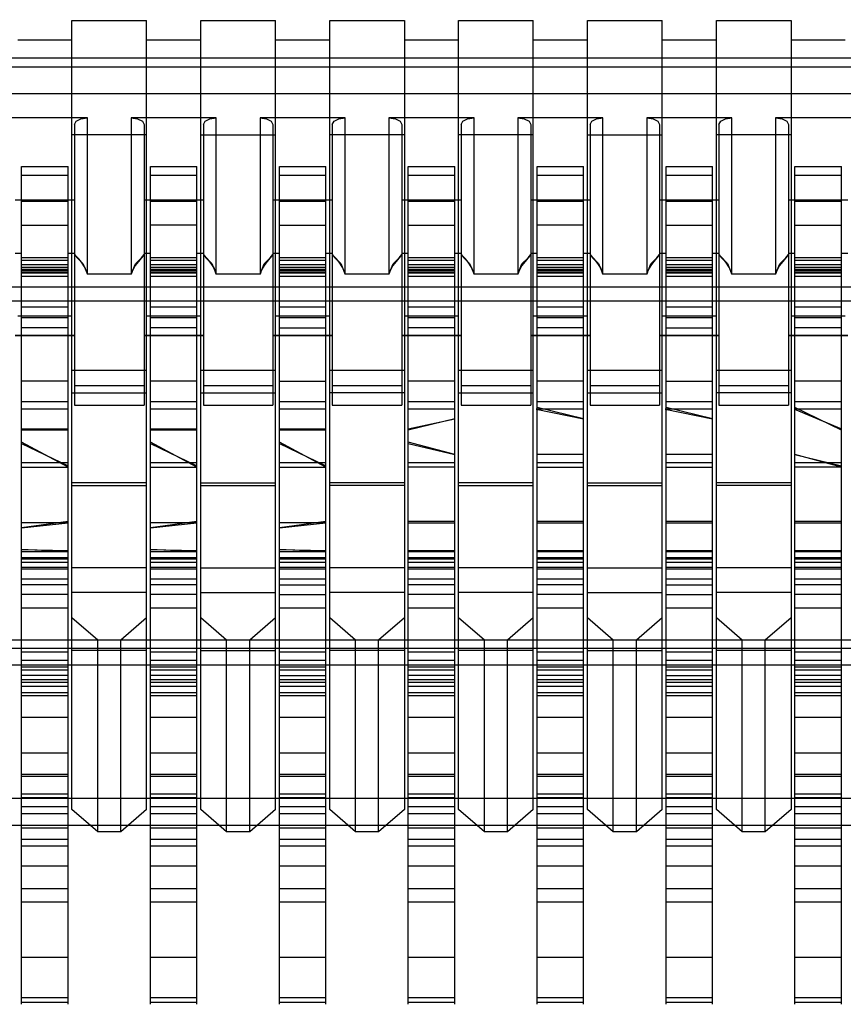
# Model space of a CAD drawing. Units: millimetres. Extents: x 0 to 6880, y 0 to 4876.
# Drawn here: x 1954 to 1958, y 3635 to 3639 of the extents above; entities that cross this region are included whole.
import ezdxf

# ---------------------------------------------------------------- set-up
doc = ezdxf.new("R2010")
doc.units = ezdxf.units.MM
doc.header["$LTSCALE"] = 378.422973
doc.layers.get('0').update_dxf_attribs({"linetype": 'CONTINUOUS'})
doc.layers.add('图框', color=7, linetype='CONTINUOUS')

msp = doc.modelspace()

# ---------------------------------------------------------------- hatches: boundary and pattern name
at = {"layer": '图框', "linetype": 'Continuous'}
h = msp.add_hatch(color=7, dxfattribs=at)
edge = h.paths.add_edge_path()
edge.add_line((0, 4875.7414), (6880.4177, 4875.7414))
edge.add_line((18.4338, 4857.3076), (6861.9839, 4857.3076))
edge = h.paths.add_edge_path()
edge.add_line((6880.4177, 4875.7414), (6880.4177, 0))
edge.add_line((6861.9839, 4857.3076), (6861.9839, 18.4338))

# ---------------------------------------------------------------- linework, layer by layer
at = {"color": 7, "linetype": 'Continuous'}
for p, q in [((1954.5524, 3636.0516), (1954.5524, 3639.1144)), ((1954.5524, 3639.1144), (1954.8424, 3639.1144)), ((1954.8424, 3636.0516), (1954.8424, 3639.1144)), ((1955.0524, 3636.0516), (1955.0524, 3639.1144)), ((1955.0524, 3639.1144), (1955.3424, 3639.1144)), ((1955.3424, 3636.0516), (1955.3424, 3639.1144)), ((1955.5524, 3636.0516), (1955.5524, 3639.1144)), ((1955.5524, 3639.1144), (1955.8424, 3639.1144)), ((1955.8424, 3639.1144), (1955.8424, 3636.0516)), ((1956.0524, 3636.0516), (1956.0524, 3639.1144)), ((1956.0524, 3639.1144), (1956.3424, 3639.1144)), ((1956.3424, 3636.0516), (1956.3424, 3639.1144)), ((1956.5524, 3636.0516), (1956.5524, 3639.1144)), ((1956.5524, 3639.1144), (1956.8424, 3639.1144)), ((1956.8424, 3636.0516), (1956.8424, 3639.1144)), ((1957.0524, 3636.0516), (1957.0524, 3639.1144)), ((1957.0524, 3639.1144), (1957.3424, 3639.1144)), ((1957.3424, 3639.1144), (1957.3424, 3636.0516)), ((1954.3424, 3639.0394), (1954.5524, 3639.0394)), ((1954.8424, 3639.0394), (1955.0524, 3639.0394)), ((1955.3424, 3639.0394), (1955.5524, 3639.0394)), ((1955.8424, 3639.0394), (1956.0524, 3639.0394)), ((1956.3424, 3639.0394), (1956.5524, 3639.0394)), ((1956.8424, 3639.0394), (1957.0524, 3639.0394)), ((1957.3424, 3639.0394), (1957.5524, 3639.0394)), ((1976.9774, 3638.9675), (1943.4174, 3638.9675)), ((1944.4574, 3638.9344), (1975.9374, 3638.9344)), ((1943.4174, 3638.8309), (1976.9774, 3638.8309)), ((1954.6124, 3638.7356), (1954.2824, 3638.7356)), ((1954.5624, 3638.7106), (1954.5692, 3638.7232)), ((1954.5624, 3638.7106), (1954.5624, 3637.6214)), ((1954.5692, 3638.7232), (1954.5873, 3638.7322)), ((1954.5873, 3638.7322), (1954.6124, 3638.7356)), ((1954.6124, 3638.1293), (1954.6124, 3638.7356)), ((1954.7824, 3638.7356), (1954.7824, 3638.1293)), ((1954.7824, 3638.7356), (1954.8075, 3638.7322)), ((1955.1124, 3638.7356), (1954.7824, 3638.7356)), ((1954.8075, 3638.7322), (1954.8257, 3638.7232)), ((1954.8257, 3638.7232), (1954.8324, 3638.7106)), ((1954.8324, 3638.7106), (1954.8324, 3637.6214)), ((1955.0624, 3638.7106), (1955.0692, 3638.7232)), ((1955.0624, 3638.7106), (1955.0624, 3637.6214)), ((1955.0692, 3638.7232), (1955.0873, 3638.7322)), ((1955.0873, 3638.7322), (1955.1124, 3638.7356)), ((1955.1124, 3638.1293), (1955.1124, 3638.7356)), ((1955.2824, 3638.7356), (1955.2824, 3638.1293)), ((1955.2824, 3638.7356), (1955.3075, 3638.7322)), ((1955.6124, 3638.7356), (1955.2824, 3638.7356)), ((1955.3075, 3638.7322), (1955.3257, 3638.7232)), ((1955.3257, 3638.7232), (1955.3324, 3638.7106)), ((1955.3324, 3638.7106), (1955.3324, 3637.6214)), ((1955.5624, 3638.7106), (1955.5692, 3638.7232)), ((1955.5624, 3638.7106), (1955.5624, 3637.6214)), ((1955.5692, 3638.7232), (1955.5873, 3638.7322)), ((1955.5873, 3638.7322), (1955.6124, 3638.7356)), ((1955.6124, 3638.1293), (1955.6124, 3638.7356)), ((1955.7824, 3638.7356), (1955.7824, 3638.1293)), ((1955.7824, 3638.7356), (1955.8075, 3638.7322)), ((1956.1124, 3638.7356), (1955.7824, 3638.7356)), ((1955.8075, 3638.7322), (1955.8257, 3638.7232)), ((1955.8257, 3638.7232), (1955.8324, 3638.7106)), ((1955.8324, 3638.7106), (1955.8324, 3637.6214)), ((1956.0624, 3638.7106), (1956.0692, 3638.7232)), ((1956.0624, 3638.7106), (1956.0624, 3637.6214)), ((1956.0692, 3638.7232), (1956.0873, 3638.7322)), ((1956.0873, 3638.7322), (1956.1124, 3638.7356)), ((1956.1124, 3638.1293), (1956.1124, 3638.7356)), ((1956.2824, 3638.7356), (1956.2824, 3638.1293)), ((1956.2824, 3638.7356), (1956.3075, 3638.7322)), ((1956.6124, 3638.7356), (1956.2824, 3638.7356)), ((1956.3075, 3638.7322), (1956.3257, 3638.7232)), ((1956.3257, 3638.7232), (1956.3324, 3638.7106)), ((1956.3324, 3638.7106), (1956.3324, 3637.6214)), ((1956.5624, 3638.7106), (1956.5692, 3638.7232)), ((1956.5624, 3638.7106), (1956.5624, 3637.6214)), ((1956.5692, 3638.7232), (1956.5873, 3638.7322)), ((1956.5873, 3638.7322), (1956.6124, 3638.7356)), ((1956.6124, 3638.1293), (1956.6124, 3638.7356)), ((1956.7824, 3638.7356), (1956.7824, 3638.1293)), ((1956.7824, 3638.7356), (1956.8075, 3638.7322)), ((1957.1124, 3638.7356), (1956.7824, 3638.7356)), ((1956.8075, 3638.7322), (1956.8257, 3638.7232)), ((1956.8257, 3638.7232), (1956.8324, 3638.7106)), ((1956.8324, 3638.7106), (1956.8324, 3637.6214)), ((1957.0624, 3638.7106), (1957.0692, 3638.7232)), ((1957.0624, 3638.7106), (1957.0624, 3637.6214)), ((1957.0692, 3638.7232), (1957.0873, 3638.7322)), ((1957.0873, 3638.7322), (1957.1124, 3638.7356)), ((1957.1124, 3638.1293), (1957.1124, 3638.7356)), ((1957.2824, 3638.7356), (1957.2824, 3638.1293)), ((1957.2824, 3638.7356), (1957.3075, 3638.7322)), ((1957.6124, 3638.7356), (1957.2824, 3638.7356)), ((1957.3075, 3638.7322), (1957.3257, 3638.7232)), ((1957.3257, 3638.7232), (1957.3324, 3638.7106)), ((1957.3324, 3638.7106), (1957.3324, 3637.6214)), ((1954.8424, 3638.6698), (1954.5524, 3638.6698)), ((1955.0524, 3638.6698), (1955.3424, 3638.6698)), ((1955.8424, 3638.6698), (1955.5524, 3638.6698)), ((1956.3424, 3638.6698), (1956.0524, 3638.6698)), ((1956.5524, 3638.6698), (1956.8424, 3638.6698)), ((1957.3424, 3638.6698), (1957.0524, 3638.6698)), ((1954.3574, 3635.2954), (1954.3574, 3638.5473)), ((1954.3574, 3638.5473), (1954.5374, 3638.5473)), ((1954.5374, 3635.2954), (1954.5374, 3638.5473)), ((1954.8574, 3635.2954), (1954.8574, 3638.5473)), ((1954.8574, 3638.5473), (1955.0374, 3638.5473)), ((1955.0374, 3635.2954), (1955.0374, 3638.5473)), ((1955.3574, 3635.2954), (1955.3574, 3638.5473)), ((1955.3574, 3638.5473), (1955.5374, 3638.5473)), ((1955.5374, 3635.2954), (1955.5374, 3638.5473)), ((1955.8574, 3635.2954), (1955.8574, 3638.5473)), ((1955.8574, 3638.5473), (1956.0374, 3638.5473)), ((1956.0374, 3635.2954), (1956.0374, 3638.5473)), ((1956.3574, 3635.2954), (1956.3574, 3638.5473)), ((1956.3574, 3638.5473), (1956.5374, 3638.5473)), ((1956.5374, 3635.2954), (1956.5374, 3638.5473)), ((1956.8574, 3635.2954), (1956.8574, 3638.5473)), ((1956.8574, 3638.5473), (1957.0374, 3638.5473)), ((1957.0374, 3635.2954), (1957.0374, 3638.5473)), ((1957.3574, 3635.2954), (1957.3574, 3638.5473)), ((1957.3574, 3638.5473), (1957.5374, 3638.5473)), ((1957.5374, 3635.2954), (1957.5374, 3638.5473)), ((1954.5374, 3638.5454), (1954.3574, 3638.5454)), ((1954.3574, 3638.5138), (1954.5374, 3638.5138)), ((1955.0374, 3638.5454), (1954.8574, 3638.5454)), ((1954.8574, 3638.5138), (1955.0374, 3638.5138)), ((1955.5374, 3638.5454), (1955.3574, 3638.5454)), ((1955.3574, 3638.5138), (1955.5374, 3638.5138)), ((1956.0374, 3638.5454), (1955.8574, 3638.5454)), ((1955.8574, 3638.5138), (1956.0374, 3638.5138)), ((1956.5374, 3638.5454), (1956.3574, 3638.5454)), ((1956.3574, 3638.5138), (1956.5374, 3638.5138)), ((1957.0374, 3638.5454), (1956.8574, 3638.5454)), ((1956.8574, 3638.5138), (1957.0374, 3638.5138)), ((1957.5374, 3638.5454), (1957.3574, 3638.5454)), ((1957.3574, 3638.5138), (1957.5374, 3638.5138)), ((1954.3324, 3638.4181), (1954.5624, 3638.4181)), ((1954.5374, 3638.4118), (1954.3574, 3638.4118)), ((1954.8324, 3638.4181), (1955.0624, 3638.4181)), ((1955.0374, 3638.4118), (1954.8574, 3638.4118)), ((1955.3324, 3638.4181), (1955.5624, 3638.4181)), ((1955.5374, 3638.4118), (1955.3574, 3638.4118)), ((1955.8324, 3638.4181), (1956.0624, 3638.4181)), ((1956.0374, 3638.4118), (1955.8574, 3638.4118)), ((1956.3324, 3638.4181), (1956.5624, 3638.4181)), ((1956.5374, 3638.4118), (1956.3574, 3638.4118)), ((1956.8324, 3638.4181), (1957.0624, 3638.4181)), ((1957.0374, 3638.4118), (1956.8574, 3638.4118)), ((1957.3324, 3638.4181), (1957.5624, 3638.4181)), ((1957.5374, 3638.4118), (1957.3574, 3638.4118)), ((1954.3574, 3638.3201), (1954.5374, 3638.3201)), ((1955.0374, 3638.3201), (1954.8574, 3638.3201)), ((1955.3574, 3638.3201), (1955.5374, 3638.3201)), ((1955.8574, 3638.3201), (1956.0374, 3638.3201)), ((1956.5374, 3638.3201), (1956.3574, 3638.3201)), ((1956.8574, 3638.3201), (1957.0374, 3638.3201)), ((1957.3574, 3638.3201), (1957.5374, 3638.3201)), ((1954.3574, 3638.2094), (1954.3324, 3638.2094)), ((1954.5624, 3638.2094), (1954.5374, 3638.2094)), ((1954.5624, 3638.205), (1954.5723, 3638.1932)), ((1954.5789, 3638.1891), (1954.5624, 3638.205)), ((1954.8324, 3638.205), (1954.8104, 3638.1782)), ((1954.822, 3638.1928), (1954.8324, 3638.205)), ((1954.8574, 3638.2094), (1954.8324, 3638.2094)), ((1955.0624, 3638.2094), (1955.0374, 3638.2094)), ((1955.0624, 3638.205), (1955.0723, 3638.1932)), ((1955.0789, 3638.1891), (1955.0624, 3638.205)), ((1955.3324, 3638.205), (1955.3104, 3638.1782)), ((1955.322, 3638.1928), (1955.3324, 3638.205)), ((1955.3574, 3638.2094), (1955.3324, 3638.2094)), ((1955.5624, 3638.2094), (1955.5374, 3638.2094)), ((1955.5624, 3638.205), (1955.5723, 3638.1932)), ((1955.5789, 3638.1891), (1955.5624, 3638.205)), ((1955.8324, 3638.205), (1955.8104, 3638.1782)), ((1955.822, 3638.1928), (1955.8324, 3638.205)), ((1955.8574, 3638.2094), (1955.8324, 3638.2094)), ((1956.0624, 3638.2094), (1956.0374, 3638.2094)), ((1956.0624, 3638.205), (1956.0723, 3638.1932)), ((1956.0789, 3638.1891), (1956.0624, 3638.205)), ((1956.3324, 3638.205), (1956.3104, 3638.1782)), ((1956.322, 3638.1928), (1956.3324, 3638.205)), ((1956.3574, 3638.2094), (1956.3324, 3638.2094)), ((1956.5624, 3638.2094), (1956.5374, 3638.2094)), ((1956.5624, 3638.205), (1956.5723, 3638.1932)), ((1956.5789, 3638.1891), (1956.5624, 3638.205)), ((1956.8324, 3638.205), (1956.8104, 3638.1782)), ((1956.822, 3638.1928), (1956.8324, 3638.205)), ((1956.8574, 3638.2094), (1956.8324, 3638.2094)), ((1957.0624, 3638.2094), (1957.0374, 3638.2094)), ((1957.0624, 3638.205), (1957.0723, 3638.1932)), ((1957.0789, 3638.1891), (1957.0624, 3638.205)), ((1957.3324, 3638.205), (1957.3104, 3638.1782)), ((1957.322, 3638.1928), (1957.3324, 3638.205)), ((1957.3574, 3638.2094), (1957.3324, 3638.2094)), ((1957.5624, 3638.2094), (1957.5374, 3638.2094)), ((1954.5374, 3638.1929), (1954.3574, 3638.1929)), ((1954.3574, 3638.183), (1954.5374, 3638.183)), ((1954.3574, 3638.1674), (1954.5374, 3638.1674)), ((1954.5723, 3638.1932), (1954.5951, 3638.1706)), ((1954.5893, 3638.1763), (1954.5789, 3638.1891)), ((1954.6038, 3638.1536), (1954.5893, 3638.1763)), ((1954.5951, 3638.1706), (1954.6124, 3638.1293)), ((1954.7824, 3638.1293), (1954.7985, 3638.169)), ((1954.8104, 3638.1782), (1954.798, 3638.1628)), ((1954.7985, 3638.169), (1954.822, 3638.1928)), ((1955.0374, 3638.1929), (1954.8574, 3638.1929)), ((1954.8574, 3638.183), (1955.0374, 3638.183)), ((1954.8574, 3638.1674), (1955.0374, 3638.1674)), ((1955.0723, 3638.1932), (1955.0951, 3638.1706)), ((1955.0893, 3638.1763), (1955.0789, 3638.1891)), ((1955.1038, 3638.1536), (1955.0893, 3638.1763)), ((1955.0951, 3638.1706), (1955.1124, 3638.1293)), ((1955.2824, 3638.1293), (1955.2985, 3638.169)), ((1955.3104, 3638.1782), (1955.298, 3638.1628)), ((1955.2985, 3638.169), (1955.322, 3638.1928)), ((1955.5374, 3638.1929), (1955.3574, 3638.1929)), ((1955.3574, 3638.183), (1955.5374, 3638.183)), ((1955.3574, 3638.1674), (1955.5374, 3638.1674)), ((1955.5723, 3638.1932), (1955.5951, 3638.1706)), ((1955.5893, 3638.1763), (1955.5789, 3638.1891)), ((1955.6038, 3638.1536), (1955.5893, 3638.1763)), ((1955.5951, 3638.1706), (1955.6124, 3638.1293)), ((1955.7824, 3638.1293), (1955.7985, 3638.169)), ((1955.8104, 3638.1782), (1955.798, 3638.1628)), ((1955.7985, 3638.169), (1955.822, 3638.1928)), ((1956.0374, 3638.1929), (1955.8574, 3638.1929)), ((1955.8574, 3638.183), (1956.0374, 3638.183)), ((1955.8574, 3638.1674), (1956.0374, 3638.1674)), ((1956.0723, 3638.1932), (1956.0951, 3638.1706)), ((1956.0893, 3638.1763), (1956.0789, 3638.1891)), ((1956.1038, 3638.1536), (1956.0893, 3638.1763)), ((1956.0951, 3638.1706), (1956.1124, 3638.1293)), ((1956.2824, 3638.1293), (1956.2985, 3638.169)), ((1956.3104, 3638.1782), (1956.298, 3638.1628)), ((1956.2985, 3638.169), (1956.322, 3638.1928)), ((1956.5374, 3638.1929), (1956.3574, 3638.1929)), ((1956.3574, 3638.183), (1956.5374, 3638.183)), ((1956.3574, 3638.1674), (1956.5374, 3638.1674)), ((1956.5723, 3638.1932), (1956.5951, 3638.1706)), ((1956.5893, 3638.1763), (1956.5789, 3638.1891)), ((1956.6038, 3638.1536), (1956.5893, 3638.1763)), ((1956.5951, 3638.1706), (1956.6124, 3638.1293)), ((1956.7824, 3638.1293), (1956.7985, 3638.169)), ((1956.8104, 3638.1782), (1956.798, 3638.1628)), ((1956.7985, 3638.169), (1956.822, 3638.1928)), ((1957.0374, 3638.1929), (1956.8574, 3638.1929)), ((1956.8574, 3638.183), (1957.0374, 3638.183)), ((1956.8574, 3638.1674), (1957.0374, 3638.1674)), ((1957.0723, 3638.1932), (1957.0951, 3638.1706)), ((1957.0893, 3638.1763), (1957.0789, 3638.1891)), ((1957.1038, 3638.1536), (1957.0893, 3638.1763)), ((1957.0951, 3638.1706), (1957.1124, 3638.1293)), ((1957.2824, 3638.1293), (1957.2985, 3638.169)), ((1957.3104, 3638.1782), (1957.298, 3638.1628)), ((1957.2985, 3638.169), (1957.322, 3638.1928)), ((1957.5374, 3638.1929), (1957.3574, 3638.1929)), ((1957.3574, 3638.183), (1957.5374, 3638.183)), ((1957.3574, 3638.1674), (1957.5374, 3638.1674)), ((1954.3574, 3638.1569), (1954.5374, 3638.1569)), ((1954.5374, 3638.1474), (1954.3574, 3638.1474)), ((1954.5374, 3638.1435), (1954.3574, 3638.1435)), ((1954.5374, 3638.1418), (1954.3574, 3638.1418)), ((1954.3574, 3638.1377), (1954.5374, 3638.1377)), ((1954.3574, 3638.1351), (1954.5374, 3638.1351)), ((1954.6124, 3638.1293), (1954.6038, 3638.1536)), ((1954.7824, 3638.1293), (1954.6124, 3638.1293)), ((1954.7884, 3638.1464), (1954.7824, 3638.1293)), ((1954.798, 3638.1628), (1954.7884, 3638.1464)), ((1954.8574, 3638.1569), (1955.0374, 3638.1569)), ((1955.0374, 3638.1474), (1954.8574, 3638.1474)), ((1955.0374, 3638.1435), (1954.8574, 3638.1435)), ((1955.0374, 3638.1418), (1954.8574, 3638.1418)), ((1954.8574, 3638.1377), (1955.0374, 3638.1377)), ((1954.8574, 3638.1351), (1955.0374, 3638.1351)), ((1955.1124, 3638.1293), (1955.1038, 3638.1536)), ((1955.2824, 3638.1293), (1955.1124, 3638.1293)), ((1955.2884, 3638.1464), (1955.2824, 3638.1293)), ((1955.298, 3638.1628), (1955.2884, 3638.1464)), ((1955.3574, 3638.1569), (1955.5374, 3638.1569)), ((1955.5374, 3638.1474), (1955.3574, 3638.1474)), ((1955.5374, 3638.1435), (1955.3574, 3638.1435)), ((1955.5374, 3638.1418), (1955.3574, 3638.1418)), ((1955.3574, 3638.1377), (1955.5374, 3638.1377)), ((1955.3574, 3638.1351), (1955.5374, 3638.1351)), ((1955.6124, 3638.1293), (1955.6038, 3638.1536)), ((1955.7824, 3638.1293), (1955.6124, 3638.1293)), ((1955.7884, 3638.1464), (1955.7824, 3638.1293)), ((1955.798, 3638.1628), (1955.7884, 3638.1464)), ((1955.8574, 3638.1569), (1956.0374, 3638.1569)), ((1956.0374, 3638.1474), (1955.8574, 3638.1474)), ((1956.0374, 3638.1435), (1955.8574, 3638.1435)), ((1956.0374, 3638.1418), (1955.8574, 3638.1418)), ((1955.8574, 3638.1377), (1956.0374, 3638.1377)), ((1955.8574, 3638.1351), (1956.0374, 3638.1351)), ((1956.1124, 3638.1293), (1956.1038, 3638.1536)), ((1956.2824, 3638.1293), (1956.1124, 3638.1293)), ((1956.2884, 3638.1464), (1956.2824, 3638.1293)), ((1956.298, 3638.1628), (1956.2884, 3638.1464)), ((1956.3574, 3638.1569), (1956.5374, 3638.1569)), ((1956.5374, 3638.1474), (1956.3574, 3638.1474)), ((1956.5374, 3638.1435), (1956.3574, 3638.1435)), ((1956.5374, 3638.1418), (1956.3574, 3638.1418)), ((1956.3574, 3638.1377), (1956.5374, 3638.1377)), ((1956.3574, 3638.1351), (1956.5374, 3638.1351)), ((1956.6124, 3638.1293), (1956.6038, 3638.1536)), ((1956.7824, 3638.1293), (1956.6124, 3638.1293)), ((1956.7884, 3638.1464), (1956.7824, 3638.1293)), ((1956.798, 3638.1628), (1956.7884, 3638.1464)), ((1956.8574, 3638.1569), (1957.0374, 3638.1569)), ((1957.0374, 3638.1474), (1956.8574, 3638.1474)), ((1957.0374, 3638.1435), (1956.8574, 3638.1435)), ((1957.0374, 3638.1418), (1956.8574, 3638.1418)), ((1956.8574, 3638.1377), (1957.0374, 3638.1377)), ((1956.8574, 3638.1351), (1957.0374, 3638.1351)), ((1957.1124, 3638.1293), (1957.1038, 3638.1536)), ((1957.2824, 3638.1293), (1957.1124, 3638.1293)), ((1957.2884, 3638.1464), (1957.2824, 3638.1293)), ((1957.298, 3638.1628), (1957.2884, 3638.1464)), ((1957.3574, 3638.1569), (1957.5374, 3638.1569)), ((1957.5374, 3638.1474), (1957.3574, 3638.1474)), ((1957.5374, 3638.1435), (1957.3574, 3638.1435)), ((1957.5374, 3638.1418), (1957.3574, 3638.1418)), ((1957.3574, 3638.1377), (1957.5374, 3638.1377)), ((1957.3574, 3638.1351), (1957.5374, 3638.1351)), ((1954.5374, 3638.1207), (1954.3574, 3638.1207)), ((1955.0374, 3638.1207), (1954.8574, 3638.1207)), ((1955.5374, 3638.1207), (1955.3574, 3638.1207)), ((1956.0374, 3638.1207), (1955.8574, 3638.1207)), ((1956.5374, 3638.1207), (1956.3574, 3638.1207)), ((1957.0374, 3638.1207), (1956.8574, 3638.1207)), ((1957.5374, 3638.1207), (1957.3574, 3638.1207)), ((1943.1574, 3638.0807), (1977.2374, 3638.0807)), ((1944.9524, 3638.0253), (1974.8574, 3638.0253)), ((1954.5374, 3638.0016), (1954.3574, 3638.0016)), ((1955.0374, 3638.0016), (1954.8574, 3638.0016)), ((1955.5374, 3638.0016), (1955.3574, 3638.0016)), ((1956.0374, 3638.0016), (1955.8574, 3638.0016)), ((1956.5374, 3638.0016), (1956.3574, 3638.0016)), ((1957.0374, 3638.0016), (1956.8574, 3638.0016)), ((1957.5374, 3638.0016), (1957.3574, 3638.0016)), ((1954.5524, 3637.9657), (1954.3424, 3637.9657)), ((1954.3574, 3637.9607), (1954.5374, 3637.9607)), ((1955.0524, 3637.9657), (1954.8424, 3637.9657)), ((1954.8574, 3637.9607), (1955.0374, 3637.9607)), ((1955.5524, 3637.9657), (1955.3424, 3637.9657)), ((1955.3574, 3637.9607), (1955.5374, 3637.9607)), ((1956.0524, 3637.9657), (1955.8424, 3637.9657)), ((1955.8574, 3637.9607), (1956.0374, 3637.9607)), ((1956.5524, 3637.9657), (1956.3424, 3637.9657)), ((1956.3574, 3637.9607), (1956.5374, 3637.9607)), ((1957.0524, 3637.9657), (1956.8424, 3637.9657)), ((1956.8574, 3637.9607), (1957.0374, 3637.9607)), ((1957.5524, 3637.9657), (1957.3424, 3637.9657)), ((1957.3574, 3637.9607), (1957.5374, 3637.9607)), ((1954.5374, 3637.9211), (1954.3574, 3637.9211)), ((1955.0374, 3637.9211), (1954.8574, 3637.9211)), ((1955.3574, 3637.9211), (1955.5374, 3637.9211)), ((1956.0374, 3637.9211), (1955.8574, 3637.9211)), ((1956.5374, 3637.9211), (1956.3574, 3637.9211)), ((1956.8574, 3637.9211), (1957.0374, 3637.9211)), ((1957.5374, 3637.9211), (1957.3574, 3637.9211)), ((1954.5624, 3637.8912), (1954.3324, 3637.8912)), ((1954.5624, 3637.8894), (1954.3324, 3637.8894)), ((1955.0624, 3637.8912), (1954.8324, 3637.8912)), ((1955.0624, 3637.8894), (1954.8324, 3637.8894)), ((1955.5624, 3637.8912), (1955.3324, 3637.8912)), ((1955.5624, 3637.8894), (1955.3324, 3637.8894)), ((1956.0624, 3637.8912), (1955.8324, 3637.8912)), ((1956.0624, 3637.8894), (1955.8324, 3637.8894)), ((1956.5624, 3637.8912), (1956.3324, 3637.8912)), ((1956.5624, 3637.8894), (1956.3324, 3637.8894)), ((1957.0624, 3637.8912), (1956.8324, 3637.8912)), ((1957.0624, 3637.8894), (1956.8324, 3637.8894)), ((1957.5624, 3637.8912), (1957.3324, 3637.8912)), ((1957.5624, 3637.8894), (1957.3324, 3637.8894)), ((1954.8424, 3637.7557), (1954.5524, 3637.7557)), ((1955.3424, 3637.7557), (1955.0524, 3637.7557)), ((1955.8424, 3637.7557), (1955.5524, 3637.7557)), ((1956.3424, 3637.7557), (1956.0524, 3637.7557)), ((1956.8424, 3637.7557), (1956.5524, 3637.7557)), ((1957.3424, 3637.7557), (1957.0524, 3637.7557)), ((1954.5374, 3637.7136), (1954.3574, 3637.7136)), ((1955.0374, 3637.7136), (1954.8574, 3637.7136)), ((1955.3574, 3637.7136), (1955.5374, 3637.7136)), ((1956.0374, 3637.7136), (1955.8574, 3637.7136)), ((1956.5374, 3637.7136), (1956.3574, 3637.7136)), ((1956.8574, 3637.7136), (1957.0374, 3637.7136)), ((1957.5374, 3637.7136), (1957.3574, 3637.7136)), ((1954.5524, 3637.6691), (1954.8424, 3637.6691)), ((1954.8324, 3637.6964), (1954.5624, 3637.6964)), ((1955.0524, 3637.6691), (1955.3424, 3637.6691)), ((1955.3324, 3637.6964), (1955.0624, 3637.6964)), ((1955.8424, 3637.6691), (1955.5524, 3637.6691)), ((1955.8324, 3637.6964), (1955.5624, 3637.6964)), ((1956.0524, 3637.6691), (1956.3424, 3637.6691)), ((1956.3324, 3637.6964), (1956.0624, 3637.6964)), ((1956.5524, 3637.6691), (1956.8424, 3637.6691)), ((1956.8324, 3637.6964), (1956.5624, 3637.6964)), ((1957.3424, 3637.6691), (1957.0524, 3637.6691)), ((1957.3324, 3637.6964), (1957.0624, 3637.6964)), ((1954.3574, 3637.6349), (1954.5374, 3637.6349)), ((1954.8574, 3637.6349), (1955.0374, 3637.6349)), ((1955.3574, 3637.6349), (1955.5374, 3637.6349)), ((1955.8574, 3637.6349), (1956.0374, 3637.6349)), ((1956.3574, 3637.6349), (1956.5374, 3637.6349)), ((1956.8574, 3637.6349), (1957.0374, 3637.6349)), ((1957.3574, 3637.6349), (1957.5374, 3637.6349)), ((1954.5374, 3637.6057), (1954.3574, 3637.6057)), ((1954.5624, 3637.6214), (1954.8324, 3637.6214)), ((1955.0374, 3637.6057), (1954.8574, 3637.6057)), ((1955.0624, 3637.6214), (1955.3324, 3637.6214)), ((1955.5374, 3637.6057), (1955.3574, 3637.6057)), ((1955.5624, 3637.6214), (1955.8324, 3637.6214)), ((1956.0374, 3637.6057), (1955.8574, 3637.6057)), ((1956.0624, 3637.6214), (1956.3324, 3637.6214)), ((1956.5374, 3637.6057), (1956.354, 3637.6056)), ((1956.354, 3637.6056), (1956.5374, 3637.5674)), ((1956.5374, 3637.5674), (1956.3574, 3637.6115)), ((1956.5624, 3637.6214), (1956.8324, 3637.6214)), ((1957.0374, 3637.6057), (1956.854, 3637.6056)), ((1956.854, 3637.6056), (1957.0374, 3637.5674)), ((1957.0374, 3637.5674), (1956.8574, 3637.6115)), ((1957.0624, 3637.6214), (1957.3324, 3637.6214)), ((1957.3556, 3637.6057), (1957.5374, 3637.5291)), ((1957.5374, 3637.6057), (1957.3556, 3637.6057)), ((1957.5374, 3637.5241), (1957.3574, 3637.6115)), ((1956.0374, 3637.5674), (1955.8574, 3637.5241)), ((1955.8574, 3637.5291), (1956.0374, 3637.5674)), ((1954.3574, 3637.5291), (1954.5374, 3637.5291)), ((1954.5374, 3637.5241), (1954.3574, 3637.5241)), ((1954.8574, 3637.5291), (1955.0374, 3637.5291)), ((1955.0374, 3637.5241), (1954.8574, 3637.5241)), ((1955.3574, 3637.5291), (1955.5374, 3637.5291)), ((1955.5374, 3637.5241), (1955.3574, 3637.5241)), ((1954.5374, 3637.3805), (1954.3574, 3637.4771)), ((1955.0374, 3637.3805), (1954.8574, 3637.4771)), ((1955.5374, 3637.3805), (1955.3574, 3637.4771)), ((1956.0374, 3637.4288), (1955.8574, 3637.4771)), ((1954.3574, 3637.4721), (1954.5374, 3637.3855)), ((1954.8574, 3637.4721), (1955.0374, 3637.3855)), ((1955.3574, 3637.4721), (1955.5374, 3637.3855)), ((1955.8574, 3637.4721), (1956.0374, 3637.4288)), ((1956.5374, 3637.4288), (1956.3574, 3637.4288)), ((1957.0374, 3637.4288), (1956.8574, 3637.4288)), ((1957.3574, 3637.4288), (1957.5374, 3637.3855)), ((1957.5374, 3637.3805), (1957.3574, 3637.4288)), ((1954.5374, 3637.3966), (1954.3574, 3637.3966)), ((1954.3574, 3637.3805), (1954.5374, 3637.3805)), ((1955.0374, 3637.3966), (1954.8574, 3637.3966)), ((1954.8574, 3637.3805), (1955.0374, 3637.3805)), ((1955.5374, 3637.3966), (1955.3574, 3637.3966)), ((1955.3574, 3637.3805), (1955.5374, 3637.3805)), ((1956.0374, 3637.3966), (1955.8574, 3637.3966)), ((1956.0374, 3637.3805), (1955.8574, 3637.3805)), ((1956.5374, 3637.3966), (1956.3574, 3637.3966)), ((1956.3574, 3637.3805), (1956.5374, 3637.3805)), ((1957.0374, 3637.3966), (1956.8574, 3637.3966)), ((1956.8574, 3637.3805), (1957.0374, 3637.3805)), ((1957.5374, 3637.3966), (1957.3574, 3637.3966)), ((1957.5374, 3637.3805), (1957.3574, 3637.3805)), ((1954.8424, 3637.3188), (1954.5524, 3637.3188)), ((1954.5524, 3637.3093), (1954.8424, 3637.3093)), ((1955.0524, 3637.3188), (1955.3424, 3637.3188)), ((1955.0524, 3637.3093), (1955.3424, 3637.3093)), ((1955.8424, 3637.3188), (1955.5524, 3637.3188)), ((1955.8424, 3637.3093), (1955.5524, 3637.3093)), ((1956.3424, 3637.3188), (1956.0524, 3637.3188)), ((1956.0524, 3637.3093), (1956.3424, 3637.3093)), ((1956.5524, 3637.3188), (1956.8424, 3637.3188)), ((1956.5524, 3637.3093), (1956.8424, 3637.3093)), ((1957.3424, 3637.3188), (1957.0524, 3637.3188)), ((1957.3424, 3637.3093), (1957.0524, 3637.3093)), ((1954.5374, 3637.169), (1954.3574, 3637.1452)), ((1954.5374, 3637.164), (1954.3574, 3637.164)), ((1954.3574, 3637.1452), (1954.5374, 3637.164)), ((1955.0374, 3637.169), (1954.8574, 3637.1452)), ((1955.0374, 3637.164), (1954.8574, 3637.164)), ((1954.8574, 3637.1452), (1955.0374, 3637.164)), ((1955.5374, 3637.169), (1955.3574, 3637.1452)), ((1955.5374, 3637.164), (1955.3574, 3637.164)), ((1955.3574, 3637.1452), (1955.5374, 3637.164)), ((1956.0374, 3637.169), (1955.8574, 3637.169)), ((1955.8574, 3637.164), (1956.0374, 3637.164)), ((1956.5374, 3637.169), (1956.3574, 3637.169)), ((1956.3574, 3637.164), (1956.5374, 3637.164)), ((1957.0374, 3637.169), (1956.8574, 3637.169)), ((1956.8574, 3637.164), (1957.0374, 3637.164)), ((1957.5374, 3637.169), (1957.3574, 3637.169)), ((1957.3574, 3637.164), (1957.5374, 3637.164)), ((1954.3574, 3637.0608), (1954.5374, 3637.0564)), ((1954.5374, 3637.0514), (1954.3574, 3637.0608)), ((1954.8574, 3637.0608), (1955.0374, 3637.0564)), ((1955.0374, 3637.0514), (1954.8574, 3637.0608)), ((1955.3574, 3637.0608), (1955.5374, 3637.0564)), ((1955.5374, 3637.0514), (1955.3574, 3637.0608)), ((1954.5374, 3637.0514), (1954.3574, 3637.0514)), ((1954.3574, 3637.0301), (1954.5374, 3637.0301)), ((1954.3574, 3637.0267), (1954.5374, 3637.0267)), ((1954.5374, 3637.0234), (1954.3574, 3637.0234)), ((1955.0374, 3637.0514), (1954.8574, 3637.0514)), ((1954.8574, 3637.0301), (1955.0374, 3637.0301)), ((1954.8574, 3637.0267), (1955.0374, 3637.0267)), ((1955.0374, 3637.0234), (1954.8574, 3637.0234)), ((1955.5374, 3637.0514), (1955.3574, 3637.0514)), ((1955.3574, 3637.0301), (1955.5374, 3637.0301)), ((1955.3574, 3637.0267), (1955.5374, 3637.0267)), ((1955.5374, 3637.0234), (1955.3574, 3637.0234)), ((1955.8574, 3637.0564), (1956.0374, 3637.0564)), ((1956.0374, 3637.0514), (1955.8574, 3637.0514)), ((1955.8574, 3637.0301), (1956.0374, 3637.0301)), ((1955.8574, 3637.0267), (1956.0374, 3637.0267)), ((1956.0374, 3637.0234), (1955.8574, 3637.0234)), ((1956.3574, 3637.0564), (1956.5374, 3637.0564)), ((1956.5374, 3637.0514), (1956.3574, 3637.0514)), ((1956.3574, 3637.0301), (1956.5374, 3637.0301)), ((1956.3574, 3637.0267), (1956.5374, 3637.0267)), ((1956.5374, 3637.0234), (1956.3574, 3637.0234)), ((1956.8574, 3637.0564), (1957.0374, 3637.0564)), ((1957.0374, 3637.0514), (1956.8574, 3637.0514)), ((1956.8574, 3637.0301), (1957.0374, 3637.0301)), ((1956.8574, 3637.0267), (1957.0374, 3637.0267)), ((1957.0374, 3637.0234), (1956.8574, 3637.0234)), ((1957.3574, 3637.0564), (1957.5374, 3637.0564)), ((1957.5374, 3637.0514), (1957.3574, 3637.0514)), ((1957.3574, 3637.0301), (1957.5374, 3637.0301)), ((1957.3574, 3637.0267), (1957.5374, 3637.0267)), ((1957.5374, 3637.0234), (1957.3574, 3637.0234)), ((1954.3574, 3637.011), (1954.5374, 3637.011)), ((1954.5374, 3636.9908), (1954.3574, 3636.9908)), ((1954.5374, 3636.9837), (1954.3574, 3636.9837)), ((1954.8424, 3636.9891), (1954.5524, 3636.9891)), ((1954.8574, 3637.011), (1955.0374, 3637.011)), ((1955.0374, 3636.9908), (1954.8574, 3636.9908)), ((1955.0374, 3636.9837), (1954.8574, 3636.9837)), ((1955.0524, 3636.9891), (1955.3424, 3636.9891)), ((1955.3574, 3637.011), (1955.5374, 3637.011)), ((1955.5374, 3636.9908), (1955.3574, 3636.9908)), ((1955.5374, 3636.9837), (1955.3574, 3636.9837)), ((1955.8424, 3636.9891), (1955.5524, 3636.9891)), ((1955.8574, 3637.011), (1956.0374, 3637.011)), ((1956.0374, 3636.9908), (1955.8574, 3636.9908)), ((1956.0374, 3636.9837), (1955.8574, 3636.9837)), ((1956.3424, 3636.9891), (1956.0524, 3636.9891)), ((1956.3574, 3637.011), (1956.5374, 3637.011)), ((1956.5374, 3636.9908), (1956.3574, 3636.9908)), ((1956.5374, 3636.9837), (1956.3574, 3636.9837)), ((1956.5524, 3636.9891), (1956.8424, 3636.9891)), ((1956.8574, 3637.011), (1957.0374, 3637.011)), ((1957.0374, 3636.9908), (1956.8574, 3636.9908)), ((1957.0374, 3636.9837), (1956.8574, 3636.9837)), ((1957.3424, 3636.9891), (1957.0524, 3636.9891)), ((1957.3574, 3637.011), (1957.5374, 3637.011)), ((1957.5374, 3636.9908), (1957.3574, 3636.9908)), ((1957.5374, 3636.9837), (1957.3574, 3636.9837)), ((1954.3574, 3636.9473), (1954.5374, 3636.9473)), ((1954.8574, 3636.9473), (1955.0374, 3636.9473)), ((1955.3574, 3636.9473), (1955.5374, 3636.9473)), ((1955.8574, 3636.9473), (1956.0374, 3636.9473)), ((1956.3574, 3636.9473), (1956.5374, 3636.9473)), ((1956.8574, 3636.9473), (1957.0374, 3636.9473)), ((1957.3574, 3636.9473), (1957.5374, 3636.9473)), ((1954.5374, 3636.9234), (1954.3574, 3636.9234)), ((1955.0374, 3636.9234), (1954.8574, 3636.9234)), ((1955.3574, 3636.9234), (1955.5374, 3636.9234)), ((1956.0374, 3636.9234), (1955.8574, 3636.9234)), ((1956.5374, 3636.9234), (1956.3574, 3636.9234)), ((1956.8574, 3636.9234), (1957.0374, 3636.9234)), ((1957.5374, 3636.9234), (1957.3574, 3636.9234)), ((1954.5374, 3636.8862), (1954.3574, 3636.8862)), ((1954.8424, 3636.8936), (1954.5524, 3636.8936)), ((1955.0374, 3636.8862), (1954.8574, 3636.8862)), ((1955.0524, 3636.8936), (1955.3424, 3636.8936)), ((1955.3574, 3636.8862), (1955.5374, 3636.8862)), ((1955.8424, 3636.8936), (1955.5524, 3636.8936)), ((1956.0374, 3636.8862), (1955.8574, 3636.8862)), ((1956.3424, 3636.8936), (1956.0524, 3636.8936)), ((1956.5374, 3636.8862), (1956.3574, 3636.8862)), ((1956.5524, 3636.8936), (1956.8424, 3636.8936)), ((1956.8574, 3636.8862), (1957.0374, 3636.8862)), ((1957.3424, 3636.8936), (1957.0524, 3636.8936)), ((1957.5374, 3636.8862), (1957.3574, 3636.8862)), ((1954.3574, 3636.8344), (1954.5374, 3636.8344)), ((1954.8574, 3636.8344), (1955.0374, 3636.8344)), ((1955.3574, 3636.8344), (1955.5374, 3636.8344)), ((1955.8574, 3636.8344), (1956.0374, 3636.8344)), ((1956.3574, 3636.8344), (1956.5374, 3636.8344)), ((1956.8574, 3636.8344), (1957.0374, 3636.8344)), ((1957.3574, 3636.8344), (1957.5374, 3636.8344)), ((1954.5524, 3636.7966), (1954.6524, 3636.71)), ((1954.7424, 3636.71), (1954.8424, 3636.7966)), ((1955.0524, 3636.7966), (1955.1524, 3636.71)), ((1955.2424, 3636.71), (1955.3424, 3636.7966)), ((1955.5524, 3636.7966), (1955.6524, 3636.71)), ((1955.7424, 3636.71), (1955.8424, 3636.7966)), ((1956.0524, 3636.7966), (1956.1524, 3636.71)), ((1956.2424, 3636.71), (1956.3424, 3636.7966)), ((1956.5524, 3636.7966), (1956.6524, 3636.71)), ((1956.7424, 3636.71), (1956.8424, 3636.7966)), ((1957.0524, 3636.7966), (1957.1524, 3636.71)), ((1957.2424, 3636.71), (1957.3424, 3636.7966)), ((1942.7574, 3636.71), (1977.6374, 3636.71)), ((1942.7574, 3636.6778), (1977.6374, 3636.6778)), ((1954.6524, 3635.965), (1954.6524, 3636.71)), ((1954.7424, 3635.965), (1954.7424, 3636.71)), ((1955.1524, 3635.965), (1955.1524, 3636.71)), ((1955.2424, 3635.965), (1955.2424, 3636.71)), ((1955.6524, 3635.965), (1955.6524, 3636.71)), ((1955.7424, 3635.965), (1955.7424, 3636.71)), ((1956.1524, 3635.965), (1956.1524, 3636.71)), ((1956.2424, 3635.965), (1956.2424, 3636.71)), ((1956.6524, 3635.965), (1956.6524, 3636.71)), ((1956.7424, 3635.965), (1956.7424, 3636.71)), ((1957.1524, 3635.965), (1957.1524, 3636.71)), ((1957.2424, 3635.965), (1957.2424, 3636.71)), ((1954.5374, 3636.6617), (1954.3574, 3636.6617)), ((1954.8424, 3636.6686), (1954.5524, 3636.6686)), ((1955.0374, 3636.6617), (1954.8574, 3636.6617)), ((1955.0524, 3636.6686), (1955.3424, 3636.6686)), ((1955.5374, 3636.6617), (1955.3574, 3636.6617)), ((1955.8424, 3636.6686), (1955.5524, 3636.6686)), ((1956.0374, 3636.6617), (1955.8574, 3636.6617)), ((1956.3424, 3636.6686), (1956.0524, 3636.6686)), ((1956.5374, 3636.6617), (1956.3574, 3636.6617)), ((1956.5524, 3636.6686), (1956.8424, 3636.6686)), ((1957.0374, 3636.6617), (1956.8574, 3636.6617)), ((1957.3424, 3636.6686), (1957.0524, 3636.6686)), ((1957.5374, 3636.6617), (1957.3574, 3636.6617)), ((1976.4274, 3636.6115), (1943.7674, 3636.6115)), ((1954.5374, 3636.6295), (1954.3574, 3636.6295)), ((1954.3574, 3636.605), (1954.5374, 3636.605)), ((1955.0374, 3636.6295), (1954.8574, 3636.6295)), ((1954.8574, 3636.605), (1955.0374, 3636.605)), ((1955.5374, 3636.6295), (1955.3574, 3636.6295)), ((1955.3574, 3636.6052), (1955.5374, 3636.6052)), ((1956.0374, 3636.6295), (1955.8574, 3636.6295)), ((1955.8574, 3636.605), (1956.0374, 3636.605)), ((1956.5374, 3636.6295), (1956.3574, 3636.6295)), ((1956.3574, 3636.605), (1956.5374, 3636.605)), ((1957.0374, 3636.6295), (1956.8574, 3636.6295)), ((1956.8574, 3636.6052), (1957.0374, 3636.6052)), ((1957.5374, 3636.6295), (1957.3574, 3636.6295)), ((1957.3574, 3636.605), (1957.5374, 3636.605)), ((1954.3574, 3636.5934), (1954.5374, 3636.5934)), ((1954.5374, 3636.5712), (1954.3574, 3636.5712)), ((1954.8574, 3636.5934), (1955.0374, 3636.5934)), ((1955.0374, 3636.5712), (1954.8574, 3636.5712)), ((1955.3574, 3636.5934), (1955.5374, 3636.5934)), ((1955.3574, 3636.5712), (1955.5374, 3636.5712)), ((1955.8574, 3636.5934), (1956.0374, 3636.5934)), ((1956.0374, 3636.5712), (1955.8574, 3636.5712)), ((1956.3574, 3636.5934), (1956.5374, 3636.5934)), ((1956.5374, 3636.5712), (1956.3574, 3636.5712)), ((1956.8574, 3636.5934), (1957.0374, 3636.5934)), ((1956.8574, 3636.5712), (1957.0374, 3636.5712)), ((1957.3574, 3636.5934), (1957.5374, 3636.5934)), ((1957.5374, 3636.5712), (1957.3574, 3636.5712)), ((1954.5374, 3636.5548), (1954.3574, 3636.5548)), ((1954.5374, 3636.5446), (1954.3574, 3636.5446)), ((1954.3574, 3636.5297), (1954.5374, 3636.5297)), ((1955.0374, 3636.5548), (1954.8574, 3636.5548)), ((1955.0374, 3636.5446), (1954.8574, 3636.5446)), ((1954.8574, 3636.5297), (1955.0374, 3636.5297)), ((1955.5374, 3636.5548), (1955.3574, 3636.5548)), ((1955.5374, 3636.5446), (1955.3574, 3636.5446)), ((1955.3574, 3636.5297), (1955.5374, 3636.5297)), ((1956.0374, 3636.5548), (1955.8574, 3636.5548)), ((1956.0374, 3636.5446), (1955.8574, 3636.5446)), ((1955.8574, 3636.5297), (1956.0374, 3636.5297)), ((1956.5374, 3636.5548), (1956.3574, 3636.5548)), ((1956.5374, 3636.5446), (1956.3574, 3636.5446)), ((1956.3574, 3636.5297), (1956.5374, 3636.5297)), ((1957.0374, 3636.5548), (1956.8574, 3636.5548)), ((1957.0374, 3636.5446), (1956.8574, 3636.5446)), ((1956.8574, 3636.5297), (1957.0374, 3636.5297)), ((1957.5374, 3636.5548), (1957.3574, 3636.5548)), ((1957.5374, 3636.5446), (1957.3574, 3636.5446)), ((1957.3574, 3636.5297), (1957.5374, 3636.5297)), ((1954.3574, 3636.506), (1954.5374, 3636.506)), ((1954.3574, 3636.4934), (1954.5374, 3636.4934)), ((1954.8574, 3636.506), (1955.0374, 3636.506)), ((1954.8574, 3636.4934), (1955.0374, 3636.4934)), ((1955.3574, 3636.506), (1955.5374, 3636.506)), ((1955.3574, 3636.4934), (1955.5374, 3636.4934)), ((1955.8574, 3636.506), (1956.0374, 3636.506)), ((1955.8574, 3636.4934), (1956.0374, 3636.4934)), ((1956.3574, 3636.506), (1956.5374, 3636.506)), ((1956.3574, 3636.4934), (1956.5374, 3636.4934)), ((1956.8574, 3636.506), (1957.0374, 3636.506)), ((1956.8574, 3636.4934), (1957.0374, 3636.4934)), ((1957.3574, 3636.506), (1957.5374, 3636.506)), ((1957.3574, 3636.4934), (1957.5374, 3636.4934)), ((1954.5374, 3636.4086), (1954.3574, 3636.4086)), ((1955.0374, 3636.4086), (1954.8574, 3636.4086)), ((1955.5374, 3636.4086), (1955.3574, 3636.4086)), ((1956.0374, 3636.4086), (1955.8574, 3636.4086)), ((1956.5374, 3636.4086), (1956.3574, 3636.4086)), ((1957.0374, 3636.4086), (1956.8574, 3636.4086)), ((1957.5374, 3636.4086), (1957.3574, 3636.4086)), ((1954.3574, 3636.272), (1954.5374, 3636.272)), ((1954.8574, 3636.272), (1955.0374, 3636.272)), ((1955.3574, 3636.272), (1955.5374, 3636.272)), ((1955.8574, 3636.272), (1956.0374, 3636.272)), ((1956.3574, 3636.272), (1956.5374, 3636.272)), ((1956.8574, 3636.272), (1957.0374, 3636.272)), ((1957.3574, 3636.272), (1957.5374, 3636.272)), ((1954.3574, 3636.1882), (1954.5374, 3636.1882)), ((1954.3574, 3636.1815), (1954.5374, 3636.1815)), ((1954.8574, 3636.1882), (1955.0374, 3636.1882)), ((1954.8574, 3636.1815), (1955.0374, 3636.1815)), ((1955.3574, 3636.1882), (1955.5374, 3636.1882)), ((1955.3574, 3636.1815), (1955.5374, 3636.1815)), ((1955.8574, 3636.1882), (1956.0374, 3636.1882)), ((1955.8574, 3636.1815), (1956.0374, 3636.1815)), ((1956.3574, 3636.1882), (1956.5374, 3636.1882)), ((1956.3574, 3636.1815), (1956.5374, 3636.1815)), ((1956.8574, 3636.1882), (1957.0374, 3636.1882)), ((1956.8574, 3636.1815), (1957.0374, 3636.1815)), ((1957.3574, 3636.1882), (1957.5374, 3636.1882)), ((1957.3574, 3636.1815), (1957.5374, 3636.1815)), ((1954.3574, 3636.112), (1954.5374, 3636.112)), ((1954.8574, 3636.112), (1955.0374, 3636.112)), ((1955.3574, 3636.112), (1955.5374, 3636.112)), ((1955.8574, 3636.112), (1956.0374, 3636.112)), ((1956.3574, 3636.112), (1956.5374, 3636.112)), ((1956.8574, 3636.112), (1957.0374, 3636.112)), ((1957.3574, 3636.112), (1957.5374, 3636.112)), ((1945.0524, 3636.0949), (1975.3424, 3636.0949)), ((1954.3574, 3636.0986), (1954.5374, 3636.0986)), ((1954.8574, 3636.0986), (1955.0374, 3636.0986)), ((1955.3574, 3636.0986), (1955.5374, 3636.0986)), ((1955.8574, 3636.0986), (1956.0374, 3636.0986)), ((1956.3574, 3636.0986), (1956.5374, 3636.0986)), ((1956.8574, 3636.0986), (1957.0374, 3636.0986)), ((1957.3574, 3636.0986), (1957.5374, 3636.0986)), ((1954.5374, 3636.062), (1954.3574, 3636.062)), ((1954.5374, 3636.0349), (1954.3574, 3636.0349)), ((1954.6524, 3635.965), (1954.5524, 3636.0516)), ((1954.8424, 3636.0516), (1954.7424, 3635.965)), ((1955.0374, 3636.062), (1954.8574, 3636.062)), ((1955.0374, 3636.0349), (1954.8574, 3636.0349)), ((1955.1524, 3635.965), (1955.0524, 3636.0516)), ((1955.3424, 3636.0516), (1955.2424, 3635.965)), ((1955.5374, 3636.062), (1955.3574, 3636.062)), ((1955.5374, 3636.0349), (1955.3574, 3636.0349)), ((1955.6524, 3635.965), (1955.5524, 3636.0516)), ((1955.8424, 3636.0516), (1955.7424, 3635.965)), ((1956.0374, 3636.062), (1955.8574, 3636.062)), ((1956.0374, 3636.0349), (1955.8574, 3636.0349)), ((1956.1524, 3635.965), (1956.0524, 3636.0516)), ((1956.3424, 3636.0516), (1956.2424, 3635.965)), ((1956.5374, 3636.062), (1956.3574, 3636.062)), ((1956.5374, 3636.0349), (1956.3574, 3636.0349)), ((1956.6524, 3635.965), (1956.5524, 3636.0516)), ((1956.8424, 3636.0516), (1956.7424, 3635.965)), ((1957.0374, 3636.062), (1956.8574, 3636.062)), ((1957.0374, 3636.0349), (1956.8574, 3636.0349)), ((1957.1524, 3635.965), (1957.0524, 3636.0516)), ((1957.3424, 3636.0516), (1957.2424, 3635.965)), ((1957.5374, 3636.062), (1957.3574, 3636.062)), ((1957.5374, 3636.0349), (1957.3574, 3636.0349)), ((1975.3424, 3635.9899), (1945.0524, 3635.9899)), ((1954.5374, 3635.9785), (1954.3574, 3635.9785)), ((1954.7424, 3635.965), (1954.6524, 3635.965)), ((1955.0374, 3635.9785), (1954.8574, 3635.9785)), ((1955.2424, 3635.965), (1955.1524, 3635.965)), ((1955.5374, 3635.9785), (1955.3574, 3635.9785)), ((1955.7424, 3635.965), (1955.6524, 3635.965)), ((1956.0374, 3635.9785), (1955.8574, 3635.9785)), ((1956.2424, 3635.965), (1956.1524, 3635.965)), ((1956.5374, 3635.9785), (1956.3574, 3635.9785)), ((1956.7424, 3635.965), (1956.6524, 3635.965)), ((1957.0374, 3635.9785), (1956.8574, 3635.9785)), ((1957.2424, 3635.965), (1957.1524, 3635.965)), ((1957.5374, 3635.9785), (1957.3574, 3635.9785)), ((1954.3574, 3635.9367), (1954.5374, 3635.9367)), ((1954.3574, 3635.9102), (1954.5374, 3635.9102)), ((1954.8574, 3635.9367), (1955.0374, 3635.9367)), ((1954.8574, 3635.9102), (1955.0374, 3635.9102)), ((1955.3574, 3635.9367), (1955.5374, 3635.9367)), ((1955.3574, 3635.9102), (1955.5374, 3635.9102)), ((1955.8574, 3635.9367), (1956.0374, 3635.9367)), ((1955.8574, 3635.9102), (1956.0374, 3635.9102)), ((1956.3574, 3635.9367), (1956.5374, 3635.9367)), ((1956.3574, 3635.9102), (1956.5374, 3635.9102)), ((1956.8574, 3635.9367), (1957.0374, 3635.9367)), ((1956.8574, 3635.9102), (1957.0374, 3635.9102)), ((1957.3574, 3635.9367), (1957.5374, 3635.9367)), ((1957.3574, 3635.9102), (1957.5374, 3635.9102)), ((1954.5374, 3635.8314), (1954.3574, 3635.8314)), ((1955.0374, 3635.8314), (1954.8574, 3635.8314)), ((1955.5374, 3635.8314), (1955.3574, 3635.8314)), ((1956.0374, 3635.8314), (1955.8574, 3635.8314)), ((1956.5374, 3635.8314), (1956.3574, 3635.8314)), ((1957.0374, 3635.8314), (1956.8574, 3635.8314)), ((1957.5374, 3635.8314), (1957.3574, 3635.8314)), ((1954.3574, 3635.7453), (1954.5374, 3635.7453)), ((1954.8574, 3635.7453), (1955.0374, 3635.7453)), ((1955.3574, 3635.7453), (1955.5374, 3635.7453)), ((1955.8574, 3635.7453), (1956.0374, 3635.7453)), ((1956.3574, 3635.7453), (1956.5374, 3635.7453)), ((1956.8574, 3635.7453), (1957.0374, 3635.7453)), ((1957.3574, 3635.7453), (1957.5374, 3635.7453)), ((1954.5374, 3635.6919), (1954.3574, 3635.6919)), ((1955.0374, 3635.6919), (1954.8574, 3635.6919)), ((1955.5374, 3635.6919), (1955.3574, 3635.6919)), ((1956.0374, 3635.6919), (1955.8574, 3635.6919)), ((1956.5374, 3635.6919), (1956.3574, 3635.6919)), ((1957.0374, 3635.6919), (1956.8574, 3635.6919)), ((1957.5374, 3635.6919), (1957.3574, 3635.6919)), ((1954.5374, 3635.4772), (1954.3574, 3635.4772)), ((1955.0374, 3635.4772), (1954.8574, 3635.4772)), ((1955.5374, 3635.4772), (1955.3574, 3635.4772)), ((1956.0374, 3635.4772), (1955.8574, 3635.4772)), ((1956.5374, 3635.4772), (1956.3574, 3635.4772)), ((1957.0374, 3635.4772), (1956.8574, 3635.4772)), ((1957.5374, 3635.4772), (1957.3574, 3635.4772)), ((1954.3574, 3635.3223), (1954.5374, 3635.3223)), ((1954.5374, 3635.3021), (1954.3574, 3635.3021)), ((1954.8574, 3635.3223), (1955.0374, 3635.3223)), ((1955.0374, 3635.3021), (1954.8574, 3635.3021)), ((1955.3574, 3635.3223), (1955.5374, 3635.3223)), ((1955.5374, 3635.3021), (1955.3574, 3635.3021)), ((1955.8574, 3635.3223), (1956.0374, 3635.3223)), ((1956.0374, 3635.3021), (1955.8574, 3635.3021)), ((1956.3574, 3635.3223), (1956.5374, 3635.3223)), ((1956.5374, 3635.3021), (1956.3574, 3635.3021)), ((1956.8574, 3635.3223), (1957.0374, 3635.3223)), ((1957.0374, 3635.3021), (1956.8574, 3635.3021)), ((1957.3574, 3635.3223), (1957.5374, 3635.3223)), ((1957.5374, 3635.3021), (1957.3574, 3635.3021))]:
    msp.add_line(p, q, dxfattribs=at)

doc.saveas('drawing.dxf')
